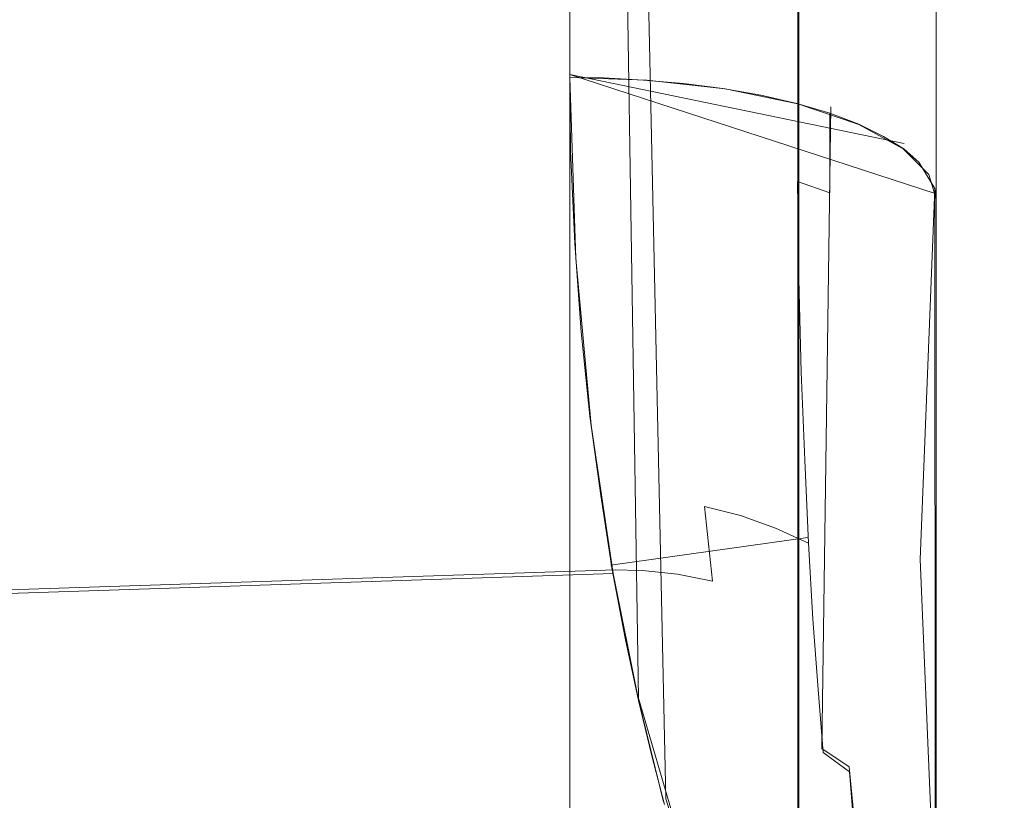
# Model space of a CAD drawing. Extents: x -52 to 211, y -72 to 0.
# Drawn here: x 50 to 52, y -51 to -49 of the extents above; entities that cross this region are included whole.
import ezdxf

# ---------------------------------------------------------------- set-up
doc = ezdxf.new("R2010")
doc.units = 0
doc.header["$LTSCALE"] = 500
doc.header["$MEASUREMENT"] = 0
for name, color, linetype in [('DWXOUTLINES', 7, 'Continuous'), ('KLUDI_BATERIA_WAZ', 7, 'Continuous'), ('KLUDI_BATERIA_ZLOTA', 7, 'Continuous')]:
    doc.layers.add(name, color=color, linetype=linetype)

msp = doc.modelspace()

# ---------------------------------------------------------------- linework, layer by layer
at = {"layer": 'DWXOUTLINES', "color": 0, "lineweight": 15}
for p, q in [((51.3, -41.12, -424.15), (51.45, -50.73, -416.92)), ((51.3, -41.26, -423.97), (51.51, -50.95, -416.55)), ((51.8, -49.42, -418.11), (51.8, -41.4, -424.07)), ((52.1, -49.63, -418.7), (52.1, -41.9, -424.45)), ((52.1, -42.68, -423.45), (52.1, -49.63, -418.7)), ((51.3, -42.93, -445.96), (51.3, -52.79, -450.84)), ((51.3, -42.97, -446.01), (51.3, -54.99, -450.99)), ((52.1, -43.5, -445.41), (52.1, -53.37, -450.1)), ((52.1, -46.86, -448), (52.1, -57.82, -449.94)), ((51.8, -47.96, -449.27), (51.8, -57.17, -450.67)), ((52.03, -49.52, -418.39), (51.3, -49.37, -417.94)), ((52.1, -49.63, -418.7), (51.3, -49.37, -417.94)), ((51.87, -49.44, -418.17), (51.85, -50.84, -417)), ((52.1, -49.61, -418.63), (52.1, -51.7, -415.3)), ((52.1, -50.13, -418.47), (52.1, -51.63, -416.32)), ((51.82, -50.38, -417.53), (51.39, -50.44, -417.26)), ((44.73, -50.67, -417), (51.4, -50.45, -417.25)), ((51.6, -51.24, -415.3), (51.45, -50.73, -416.92)), ((51.91, -50.88, -417.03), (51.85, -50.84, -417)), ((51.91, -50.88, -417.03), (51.96, -51.39, -415.3)), ((51.51, -50.95, -416.55), (51.6, -51.24, -415.3))]:
    msp.add_line(p, q, dxfattribs=at)
at = {"layer": 'KLUDI_BATERIA_WAZ', "lineweight": 15, "invisible_edges": 15}
for points in [[(49.846, -49.358, -1207.249), (57.657, -49.315, -1211.1071), (57.465, -48.137, -1211.601), (49.563, -48.181, -1207.698)], [(43.033, -48.863, -1218.373), (53.039, -48.808, -1223.307), (52.901, -50.035, -1223.684), (42.83, -50.091, -1218.718)], [(50.012, -50.613, -1206.991), (57.77, -50.57, -1210.823), (57.657, -49.315, -1211.1071), (49.846, -49.358, -1207.249)], [(42.83, -50.091, -1218.718), (52.901, -50.035, -1223.684), (52.846, -51.316, -1223.844), (42.749, -51.372, -1218.865)], [(50.055, -51.903, -1206.9351), (57.799, -51.86, -1210.761), (57.77, -50.57, -1210.823), (50.012, -50.613, -1206.991)]]:
    msp.add_3dface(points, dxfattribs=at)
at = {"layer": 'KLUDI_BATERIA_ZLOTA', "lineweight": 15}
for points, invisible_edges in [([(52.1, -52.175, -449.948), (52.1, -49.437, -449.211), (52.1, -46.869, -448.007), (52.1, -52.175, -449.948)], 12), ([(52.1, -52.175, -449.948), (52.1, -46.869, -448.007), (52.1, -47.058, -419.878), (52.1, -52.175, -449.948)], 15), ([(23.4, -47.047, -418.972), (43.4, -49.376, -417.954), (51.3, -46.979, -419.008), (23.4, -47.047, -418.972)], 15), ([(43.4, -49.376, -417.954), (51.3, -49.376, -417.954), (51.3, -46.979, -419.008), (43.4, -49.376, -417.954)], 13), ([(52.1, -62.943, -419.878), (52.1, -67.308, -423.464), (52.1, -47.058, -419.878), (52.1, -62.943, -419.878)], 15), ([(52.1, -62.943, -419.878), (52.1, -47.058, -419.878), (52.1, -49.641, -418.709), (52.1, -62.943, -419.878)], 13), ([(52.1, -70.177, -428.332), (52.1, -71.199, -433.888), (52.1, -47.058, -419.878), (52.1, -70.177, -428.332)], 15), ([(52.1, -70.177, -428.332), (52.1, -47.058, -419.878), (52.1, -67.308, -423.464), (52.1, -70.177, -428.332)], 15), ([(52.1, -70.251, -439.458), (52.1, -57.825, -449.948), (52.1, -47.058, -419.878), (52.1, -70.251, -439.458)], 15), ([(52.1, -70.251, -439.458), (52.1, -47.058, -419.878), (52.1, -71.199, -433.888), (52.1, -70.251, -439.458)], 15), ([(52.1, -52.175, -449.948), (52.1, -47.058, -419.878), (52.1, -57.825, -449.948), (52.1, -52.175, -449.948)], 15), ([(51.3, -48.494, -449.703), (51.3, -51.683, -450.67), (23.4, -50.957, -450.509), (23.4, -47.145, -449.073)], 10), ([(51.468, -47.355, -418.833), (51.3, -47.348, -418.817), (51.3, -49.376, -417.954), (51.468, -49.382, -417.971)], 9), ([(51.639, -49.401, -418.025), (51.638, -47.381, -418.884), (51.468, -47.355, -418.833), (51.468, -49.382, -417.971)], 7), ([(51.798, -49.434, -418.118), (51.798, -47.425, -418.972), (51.638, -47.381, -418.884), (51.639, -49.401, -418.025)], 7), ([(51.931, -49.479, -418.246), (51.931, -47.486, -419.092), (51.798, -47.425, -418.972), (51.798, -49.434, -418.118)], 3), ([(52.028, -49.532, -418.397), (52.028, -47.558, -419.236), (51.931, -47.486, -419.092), (51.931, -49.479, -418.246)], 7), ([(52.084, -49.588, -418.558), (52.084, -47.635, -419.388), (52.028, -47.558, -419.236), (52.028, -49.532, -418.397)], 7), ([(52.084, -47.635, -419.388), (52.084, -49.588, -418.558), (52.1, -48.138, -419.322), (52.084, -47.635, -419.388)], 15), ([(51.3, -50.41, -450.365), (51.3, -47.896, -449.441), (51.468, -47.902, -449.424), (51.468, -50.415, -450.348)], 14), ([(51.468, -50.415, -450.348), (51.468, -47.902, -449.424), (51.638, -47.926, -449.372), (51.638, -50.431, -450.293)], 15), ([(51.798, -47.967, -449.283), (51.798, -50.458, -450.198), (51.638, -50.431, -450.293), (51.638, -47.926, -449.372)], 14), ([(51.931, -48.023, -449.16), (51.931, -50.494, -450.068), (51.798, -50.458, -450.198), (51.798, -47.967, -449.283)], 15), ([(52.028, -48.09, -449.014), (52.028, -50.537, -449.914), (51.931, -50.494, -450.068), (51.931, -48.023, -449.16)], 15), ([(52.084, -48.162, -448.859), (52.084, -50.583, -449.749), (52.028, -50.537, -449.914), (52.028, -48.09, -449.014)], 15), ([(52.084, -49.588, -418.558), (52.1, -49.641, -418.709), (52.1, -48.138, -419.322), (52.084, -49.588, -418.558)], 12), ([(52.084, -48.162, -448.859), (52.1, -48.613, -448.884), (52.084, -50.583, -449.749), (52.084, -48.162, -448.859)], 15), ([(52.084, -50.583, -449.749), (52.1, -48.613, -448.884), (52.1, -51.397, -449.79), (52.084, -50.583, -449.749)], 13), ([(51.3, -49.376, -417.954), (43.4, -49.376, -417.954), (51.313, -49.771, -417.78), (51.3, -49.376, -417.954)], 11), ([(51.313, -49.771, -417.78), (43.4, -49.376, -417.954), (43.974, -49.943, -417.68), (51.313, -49.771, -417.78)], 13), ([(51.376, -49.538, -417.895), (51.374, -49.377, -417.957), (51.3, -49.376, -417.954), (51.302, -49.536, -417.892)], 9), ([(51.462, -49.543, -417.907), (51.461, -49.382, -417.969), (51.374, -49.377, -417.957), (51.376, -49.538, -417.895)], 13), ([(51.549, -49.551, -417.928), (51.548, -49.389, -417.991), (51.461, -49.382, -417.969), (51.462, -49.543, -417.907)], 13), ([(51.635, -49.564, -417.959), (51.634, -49.4, -418.023), (51.548, -49.389, -417.991), (51.549, -49.551, -417.928)], 13), ([(51.718, -49.582, -418), (51.717, -49.415, -418.065), (51.634, -49.4, -418.023), (51.635, -49.564, -417.959)], 13), ([(51.797, -49.603, -418.05), (51.796, -49.433, -418.116), (51.717, -49.415, -418.065), (51.718, -49.582, -418)], 13), ([(51.868, -49.628, -418.11), (51.868, -49.454, -418.177), (51.796, -49.433, -418.116), (51.797, -49.603, -418.05)], 5), ([(51.932, -49.656, -418.176), (51.931, -49.478, -418.245), (51.868, -49.454, -418.177), (51.868, -49.628, -418.11)], 9), ([(51.932, -49.656, -418.176), (51.986, -49.686, -418.249), (51.985, -49.505, -418.32), (51.931, -49.478, -418.245)], 11), ([(52.029, -49.532, -418.399), (51.985, -49.505, -418.32), (51.986, -49.686, -418.249), (52.029, -49.532, -418.399)], 14), ([(51.384, -49.739, -417.801), (51.376, -49.538, -417.895), (51.302, -49.536, -417.892), (51.311, -49.738, -417.798)], 11), ([(51.469, -49.745, -417.812), (51.462, -49.543, -417.907), (51.376, -49.538, -417.895), (51.384, -49.739, -417.801)], 15), ([(52.03, -49.951, -418.211), (52.029, -49.532, -418.399), (51.986, -49.686, -418.249), (52.03, -49.951, -418.211)], 15), ([(52.063, -49.991, -418.286), (52.062, -49.561, -418.48), (52.029, -49.532, -418.399), (52.03, -49.951, -418.211)], 13), ([(51.555, -49.755, -417.832), (51.549, -49.551, -417.928), (51.462, -49.543, -417.907), (51.469, -49.745, -417.812)], 15), ([(51.64, -49.771, -417.862), (51.635, -49.564, -417.959), (51.549, -49.551, -417.928), (51.555, -49.755, -417.832)], 15), ([(52.063, -49.991, -418.286), (52.097, -49.618, -418.644), (52.062, -49.561, -418.48), (52.063, -49.991, -418.286)], 13), ([(51.722, -49.791, -417.901), (51.718, -49.582, -418), (51.635, -49.564, -417.959), (51.64, -49.771, -417.862)], 15), ([(51.8, -49.816, -417.949), (51.797, -49.603, -418.05), (51.718, -49.582, -418), (51.722, -49.791, -417.901)], 15), ([(51.871, -49.845, -418.005), (51.868, -49.628, -418.11), (51.797, -49.603, -418.05), (51.8, -49.816, -417.949)], 11), ([(52.065, -50.428, -417.986), (52.097, -49.618, -418.644), (52.063, -49.991, -418.286), (52.065, -50.428, -417.986)], 15), ([(52.098, -51.219, -417.273), (52.097, -49.618, -418.644), (52.065, -50.428, -417.986), (52.098, -51.219, -417.273)], 9), ([(52.098, -51.219, -417.273), (52.1, -50.588, -418.149), (52.097, -49.618, -418.644), (52.098, -51.219, -417.273)], 11), ([(52.1, -50.588, -418.149), (52.1, -50.137, -418.478), (52.097, -49.618, -418.644), (52.1, -50.588, -418.149)], 14), ([(52.097, -49.618, -418.644), (52.1, -50.137, -418.478), (52.1, -49.641, -418.709), (52.097, -49.618, -418.644)], 11), ([(51.868, -49.628, -418.11), (51.871, -49.845, -418.005), (51.934, -49.878, -418.068), (51.932, -49.656, -418.176)], 15), ([(52.1, -59.863, -418.478), (52.1, -60.359, -418.709), (52.1, -49.641, -418.709), (52.1, -59.863, -418.478)], 15), ([(52.1, -59.863, -418.478), (52.1, -49.641, -418.709), (52.1, -50.137, -418.478), (52.1, -59.863, -418.478)], 15), ([(52.1, -62.943, -419.878), (52.1, -49.641, -418.709), (52.1, -60.359, -418.709), (52.1, -62.943, -419.878)], 11), ([(51.987, -49.914, -418.138), (51.986, -49.686, -418.249), (51.932, -49.656, -418.176), (51.934, -49.878, -418.068)], 15), ([(52.03, -49.951, -418.211), (51.986, -49.686, -418.249), (51.987, -49.914, -418.138), (52.03, -49.951, -418.211)], 15), ([(51.397, -49.933, -417.691), (51.384, -49.739, -417.801), (51.311, -49.738, -417.798), (51.325, -49.931, -417.688)], 11), ([(51.481, -49.939, -417.701), (51.469, -49.745, -417.812), (51.384, -49.739, -417.801), (51.397, -49.933, -417.691)], 15), ([(51.565, -49.951, -417.72), (51.555, -49.755, -417.832), (51.469, -49.745, -417.812), (51.481, -49.939, -417.701)], 15), ([(51.648, -49.968, -417.748), (51.64, -49.771, -417.862), (51.555, -49.755, -417.832), (51.565, -49.951, -417.72)], 15), ([(44.5, -50.45, -417.271), (51.347, -50.135, -417.548), (51.313, -49.771, -417.78), (43.974, -49.943, -417.68)], 5), ([(51.729, -49.991, -417.784), (51.722, -49.791, -417.901), (51.64, -49.771, -417.862), (51.648, -49.968, -417.748)], 15), ([(51.805, -50.019, -417.829), (51.8, -49.816, -417.949), (51.722, -49.791, -417.901), (51.729, -49.991, -417.784)], 15), ([(51.875, -50.052, -417.882), (51.871, -49.845, -418.005), (51.8, -49.816, -417.949), (51.805, -50.019, -417.829)], 11), ([(51.871, -49.845, -418.005), (51.875, -50.052, -417.882), (51.937, -50.089, -417.942), (51.934, -49.878, -418.068)], 15), ([(51.934, -49.878, -418.068), (51.937, -50.089, -417.942), (51.989, -50.129, -418.007), (51.987, -49.914, -418.138)], 15), ([(52.03, -49.951, -418.211), (51.987, -49.914, -418.138), (51.989, -50.129, -418.007), (52.03, -49.951, -418.211)], 15), ([(51.415, -50.117, -417.566), (51.397, -49.933, -417.691), (51.325, -49.931, -417.688), (51.344, -50.115, -417.563)], 11), ([(51.496, -50.124, -417.575), (51.481, -49.939, -417.701), (51.397, -49.933, -417.691), (51.415, -50.117, -417.566)], 15), ([(51.578, -50.137, -417.593), (51.565, -49.951, -417.72), (51.481, -49.939, -417.701), (51.496, -50.124, -417.575)], 15), ([(51.66, -50.156, -417.618), (51.648, -49.968, -417.748), (51.565, -49.951, -417.72), (51.578, -50.137, -417.593)], 15), ([(51.738, -50.181, -417.652), (51.729, -49.991, -417.784), (51.648, -49.968, -417.748), (51.66, -50.156, -417.618)], 15), ([(52.03, -49.951, -418.211), (51.989, -50.129, -418.007), (52.033, -50.379, -417.921), (52.03, -49.951, -418.211)], 15), ([(52.063, -49.991, -418.286), (52.03, -49.951, -418.211), (52.033, -50.379, -417.921), (52.065, -50.428, -417.986)], 15), ([(51.813, -50.211, -417.694), (51.805, -50.019, -417.829), (51.729, -49.991, -417.784), (51.738, -50.181, -417.652)], 15), ([(51.881, -50.247, -417.742), (51.875, -50.052, -417.882), (51.805, -50.019, -417.829), (51.813, -50.211, -417.694)], 11), ([(51.881, -50.247, -417.742), (51.941, -50.288, -417.798), (51.937, -50.089, -417.942), (51.875, -50.052, -417.882)], 15), ([(51.992, -50.333, -417.858), (51.989, -50.129, -418.007), (51.937, -50.089, -417.942), (51.941, -50.288, -417.798)], 15), ([(51.436, -50.29, -417.426), (51.415, -50.117, -417.566), (51.344, -50.115, -417.563), (51.368, -50.288, -417.424)], 11), ([(51.515, -50.298, -417.435), (51.496, -50.124, -417.575), (51.415, -50.117, -417.566), (51.436, -50.29, -417.426)], 15), ([(44.73, -50.678, -417.008), (51.395, -50.458, -417.263), (51.347, -50.135, -417.548), (44.5, -50.45, -417.271)], 5), ([(51.594, -50.312, -417.451), (51.578, -50.137, -417.593), (51.496, -50.124, -417.575), (51.515, -50.298, -417.435)], 15), ([(51.673, -50.332, -417.474), (51.66, -50.156, -417.618), (51.578, -50.137, -417.593), (51.594, -50.312, -417.451)], 7), ([(51.989, -50.129, -418.007), (51.992, -50.333, -417.858), (52.033, -50.379, -417.921), (51.989, -50.129, -418.007)], 15), ([(52.1, -59.863, -418.478), (52.1, -50.137, -418.478), (52.1, -50.588, -418.15), (52.1, -59.863, -418.478)], 13), ([(51.749, -50.359, -417.505), (51.738, -50.181, -417.652), (51.66, -50.156, -417.618), (51.673, -50.332, -417.474)], 7), ([(51.821, -50.392, -417.543), (51.813, -50.211, -417.694), (51.738, -50.181, -417.652), (51.749, -50.359, -417.505)], 14), ([(51.887, -50.43, -417.587), (51.881, -50.247, -417.742), (51.813, -50.211, -417.694), (51.821, -50.392, -417.543)], 15), ([(51.941, -50.288, -417.798), (51.881, -50.247, -417.742), (51.887, -50.43, -417.587), (51.941, -50.288, -417.798)], 15), ([(51.459, -50.452, -417.273), (51.436, -50.29, -417.426), (51.368, -50.288, -417.424), (51.393, -50.45, -417.271)], 11), ([(51.535, -50.46, -417.281), (51.515, -50.298, -417.435), (51.436, -50.29, -417.426), (51.459, -50.452, -417.273)], 15), ([(51.941, -50.288, -417.798), (51.887, -50.43, -417.587), (51.951, -50.645, -417.462), (51.941, -50.288, -417.798)], 15), ([(51.992, -50.333, -417.858), (51.941, -50.288, -417.798), (51.951, -50.645, -417.462), (51.999, -50.694, -417.511)], 15), ([(51.612, -50.475, -417.296), (51.594, -50.312, -417.451), (51.515, -50.298, -417.435), (51.535, -50.46, -417.281)], 6), ([(51.688, -50.496, -417.316), (51.673, -50.332, -417.474), (51.594, -50.312, -417.451), (51.612, -50.475, -417.296)], 15), ([(51.762, -50.524, -417.344), (51.749, -50.359, -417.505), (51.673, -50.332, -417.474), (51.688, -50.496, -417.316)], 15), ([(51.992, -50.333, -417.858), (51.999, -50.694, -417.511), (52.038, -50.747, -417.563), (52.033, -50.379, -417.921)], 15), ([(51.831, -50.558, -417.378), (51.821, -50.392, -417.543), (51.749, -50.359, -417.505), (51.762, -50.524, -417.344)], 12), ([(51.895, -50.599, -417.417), (51.887, -50.43, -417.587), (51.821, -50.392, -417.543), (51.831, -50.558, -417.378)], 15), ([(52.067, -50.801, -417.616), (52.065, -50.428, -417.986), (52.033, -50.379, -417.921), (52.038, -50.747, -417.563)], 15), ([(51.3, -52.799, -450.854), (51.3, -50.41, -450.365), (51.468, -50.415, -450.348), (51.468, -52.802, -450.836)], 14), ([(51.638, -50.431, -450.293), (51.638, -52.809, -450.779), (51.468, -52.802, -450.836), (51.468, -50.415, -450.348)], 15), ([(51.798, -50.458, -450.198), (51.798, -52.822, -450.681), (51.638, -52.809, -450.779), (51.638, -50.431, -450.293)], 15), ([(51.887, -50.43, -417.587), (51.895, -50.599, -417.417), (51.951, -50.645, -417.462), (51.887, -50.43, -417.587)], 15), ([(52.098, -51.219, -417.273), (52.065, -50.428, -417.986), (52.067, -50.801, -417.616), (52.098, -51.219, -417.273)], 15), ([(44.919, -50.878, -416.706), (51.45, -50.734, -416.931), (51.395, -50.458, -417.263), (44.73, -50.678, -417.008)], 1), ([(51.484, -50.601, -417.108), (51.459, -50.452, -417.273), (51.393, -50.45, -417.271), (51.421, -50.599, -417.106)], 9), ([(51.558, -50.61, -417.115), (51.535, -50.46, -417.281), (51.459, -50.452, -417.273), (51.484, -50.601, -417.108)], 13), ([(51.631, -50.625, -417.128), (51.612, -50.475, -417.296), (51.535, -50.46, -417.281), (51.558, -50.61, -417.115)], 15), ([(51.931, -50.494, -450.068), (51.931, -52.839, -450.548), (51.798, -52.822, -450.681), (51.798, -50.458, -450.198)], 11), ([(51.704, -50.647, -417.146), (51.688, -50.496, -417.316), (51.612, -50.475, -417.296), (51.631, -50.625, -417.128)], 15), ([(51.775, -50.675, -417.17), (51.762, -50.524, -417.344), (51.688, -50.496, -417.316), (51.704, -50.647, -417.146)], 15), ([(52.028, -50.537, -449.914), (52.028, -52.86, -450.389), (51.931, -52.839, -450.548), (51.931, -50.494, -450.068)], 15), ([(51.842, -50.711, -417.2), (51.831, -50.558, -417.378), (51.762, -50.524, -417.344), (51.775, -50.675, -417.17)], 14), ([(52.084, -50.583, -449.749), (52.084, -52.882, -450.219), (52.028, -52.86, -450.389), (52.028, -50.537, -449.914)], 15), ([(51.903, -50.753, -417.235), (51.895, -50.599, -417.417), (51.831, -50.558, -417.378), (51.842, -50.711, -417.2)], 15), ([(52.084, -50.583, -449.749), (52.1, -51.397, -449.79), (52.084, -52.882, -450.219), (52.084, -50.583, -449.749)], 15), ([(52.098, -51.219, -417.273), (52.1, -50.959, -417.761), (52.1, -50.588, -418.149), (52.098, -51.219, -417.273)], 13), ([(52.1, -59.863, -418.478), (52.1, -50.588, -418.15), (52.1, -59.412, -418.15), (52.1, -59.863, -418.478)], 11), ([(52.1, -50.958, -417.762), (52.1, -59.412, -418.15), (52.1, -50.588, -418.15), (52.1, -50.958, -417.762)], 11), ([(51.511, -50.737, -416.932), (51.484, -50.601, -417.108), (51.421, -50.599, -417.106), (51.45, -50.735, -416.93)], 11), ([(51.581, -50.746, -416.938), (51.558, -50.61, -417.115), (51.484, -50.601, -417.108), (51.511, -50.737, -416.932)], 15), ([(51.651, -50.761, -416.949), (51.631, -50.625, -417.128), (51.558, -50.61, -417.115), (51.581, -50.746, -416.938)], 15), ([(51.951, -50.645, -417.462), (51.895, -50.599, -417.417), (51.903, -50.753, -417.235), (51.951, -50.645, -417.462)], 15), ([(51.721, -50.783, -416.964), (51.704, -50.647, -417.146), (51.631, -50.625, -417.128), (51.651, -50.761, -416.949)], 15), ([(51.789, -50.813, -416.985), (51.775, -50.675, -417.17), (51.704, -50.647, -417.146), (51.721, -50.783, -416.964)], 15), ([(51.951, -50.645, -417.462), (51.903, -50.753, -417.235), (51.963, -50.94, -417.075), (51.951, -50.645, -417.462)], 15), ([(51.999, -50.694, -417.511), (51.951, -50.645, -417.462), (51.963, -50.94, -417.075), (52.007, -50.992, -417.112)], 15), ([(51.853, -50.849, -417.011), (51.842, -50.711, -417.2), (51.775, -50.675, -417.17), (51.789, -50.813, -416.985)], 14), ([(52.038, -50.747, -417.563), (51.999, -50.694, -417.511), (52.007, -50.992, -417.112), (52.043, -51.047, -417.152)], 15), ([(51.911, -50.891, -417.041), (51.903, -50.753, -417.235), (51.842, -50.711, -417.2), (51.853, -50.849, -417.011)], 7), ([(45.051, -51.045, -416.362), (51.505, -50.956, -416.561), (51.45, -50.734, -416.931), (44.919, -50.878, -416.706)], 5), ([(51.537, -50.858, -416.745), (51.511, -50.737, -416.932), (51.45, -50.735, -416.93), (51.479, -50.856, -416.744)], 11), ([(51.604, -50.867, -416.75), (51.581, -50.746, -416.938), (51.511, -50.737, -416.932), (51.537, -50.858, -416.745)], 15), ([(51.671, -50.882, -416.759), (51.651, -50.761, -416.949), (51.581, -50.746, -416.938), (51.604, -50.867, -416.75)], 15), ([(51.738, -50.905, -416.773), (51.721, -50.783, -416.964), (51.651, -50.761, -416.949), (51.671, -50.882, -416.759)], 15), ([(51.963, -50.94, -417.075), (51.903, -50.753, -417.235), (51.911, -50.891, -417.041), (51.963, -50.94, -417.075)], 15), ([(52.038, -50.747, -417.563), (52.043, -51.047, -417.152), (52.069, -51.104, -417.192), (52.067, -50.801, -417.616)], 15), ([(51.803, -50.934, -416.79), (51.789, -50.813, -416.985), (51.721, -50.783, -416.964), (51.738, -50.905, -416.773)], 15), ([(52.098, -51.219, -417.273), (52.067, -50.801, -417.616), (52.069, -51.104, -417.192), (52.098, -51.219, -417.273)], 15), ([(51.789, -50.813, -416.985), (51.803, -50.934, -416.79), (51.853, -50.849, -417.011), (51.789, -50.813, -416.985)], 15), ([(51.853, -50.849, -417.011), (51.803, -50.934, -416.79), (51.874, -51.076, -416.605), (51.853, -50.849, -417.011)], 15), ([(51.928, -51.119, -416.626), (51.911, -50.891, -417.041), (51.853, -50.849, -417.011), (51.874, -51.076, -416.605)], 15), ([(51.562, -50.964, -416.55), (51.537, -50.858, -416.745), (51.479, -50.856, -416.744), (51.507, -50.962, -416.548)], 11), ([(51.626, -50.973, -416.554), (51.604, -50.867, -416.75), (51.537, -50.858, -416.745), (51.562, -50.964, -416.55)], 15), ([(51.69, -50.988, -416.561), (51.671, -50.882, -416.759), (51.604, -50.867, -416.75), (51.626, -50.973, -416.554)], 15), ([(51.754, -51.01, -416.572), (51.738, -50.905, -416.773), (51.671, -50.882, -416.759), (51.69, -50.988, -416.561)], 15), ([(51.928, -51.119, -416.626), (51.975, -51.167, -416.65), (51.963, -50.94, -417.075), (51.911, -50.891, -417.041)], 7), ([(51.816, -51.04, -416.587), (51.803, -50.934, -416.79), (51.738, -50.905, -416.773), (51.754, -51.01, -416.572)], 15), ([(51.803, -50.934, -416.79), (51.816, -51.04, -416.587), (51.874, -51.076, -416.605), (51.803, -50.934, -416.79)], 15), ([(52.007, -50.992, -417.112), (51.963, -50.94, -417.075), (51.975, -51.167, -416.65), (52.015, -51.22, -416.676)], 15)]:
    msp.add_3dface(points, dxfattribs=dict(at, invisible_edges=invisible_edges))

doc.saveas('drawing.dxf')
